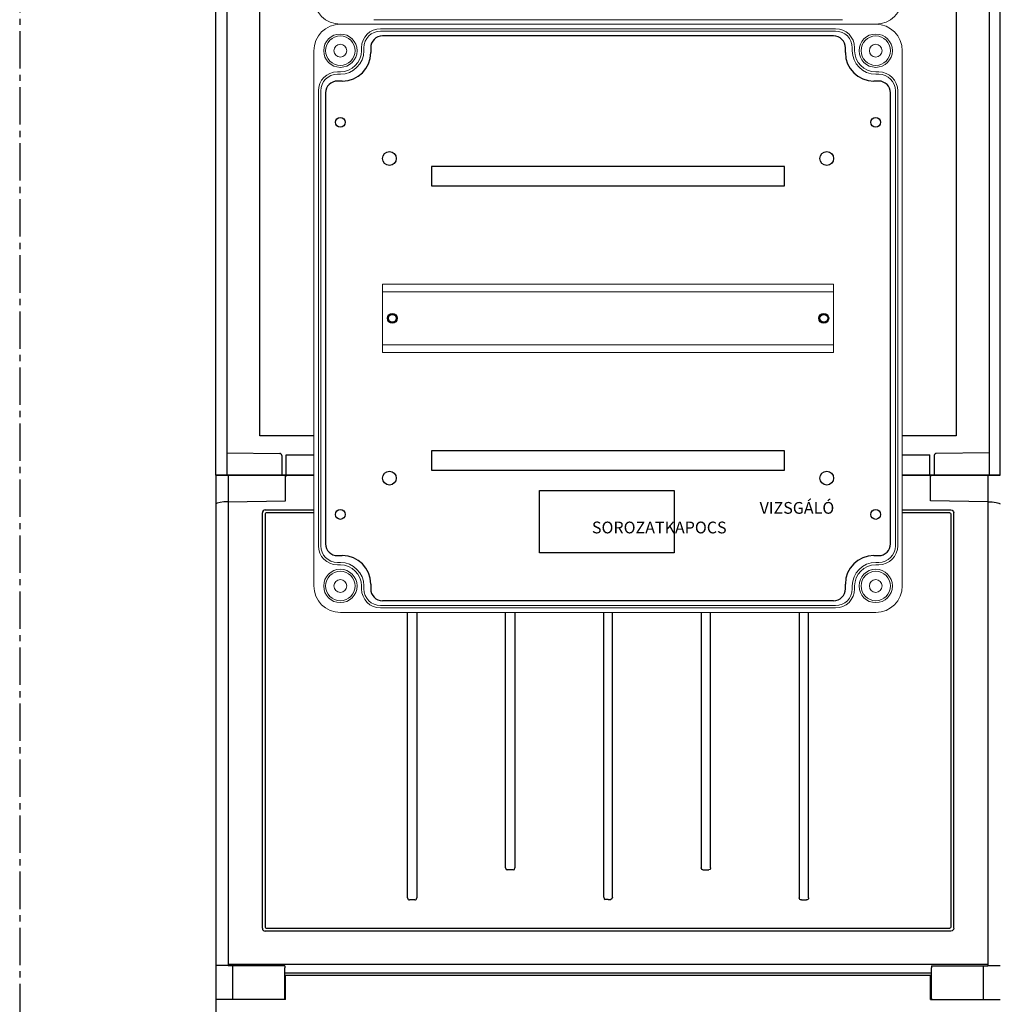
# Model space of a CAD drawing. Extents: x -2553 to 16903, y -23821 to -11697.
# Drawn here: x 1247 to 1747, y -21089 to -20587 of the extents above; entities that cross this region are included whole.
import ezdxf

# ---------------------------------------------------------------- set-up
doc = ezdxf.new("R2010")
doc.units = 0
doc.linetypes.add('CENTER2', pattern=[28.575, 19.05, -3.175, 3.175, -3.175])
for name, color, linetype in [('Alaplap', 6, 'CONTINUOUS'), ('Doboz', 7, 'CONTINUOUS'), ('Föld', 3, 'CONTINUOUS'), ('Méret', 3, 'CONTINUOUS'), ('Sín', 1, 'CONTINUOUS'), ('Tengely', 2, 'CENTER2')]:
    doc.layers.add(name, color=color, linetype=linetype)
doc.styles.add('ROMANS', font='romans.shx', dxfattribs={"width": 0.8, "oblique": 15})

# ---------------------------------------------------------------- blocks, each defined once
blk = doc.blocks.new('PVT 3030 szerelőlap')
at = {"layer": 'Alaplap', "lineweight": -3}
for p, q in [((5246, 2739.58), (5016, 2739.58)), ((5010, 2733.58), (5010, 2731.08)), ((5252, 2731.08), (5252, 2733.58)), ((4995.5, 2716.58), (4993, 2716.58)), ((5269, 2716.58), (5266.5, 2716.58)), ((4987, 2710.58), (4987, 2480.58)), ((5275, 2480.58), (5275, 2710.58)), ((4993, 2474.58), (4995.5, 2474.58)), ((5266.5, 2474.58), (5269, 2474.58)), ((5010, 2460.08), (5010, 2457.58)), ((5252, 2457.58), (5252, 2460.08)), ((5246, 2451.58), (5016, 2451.58))]:
    blk.add_line(p, q, dxfattribs=at)
for centre in [(4994.5, 2695.58), (5267.5, 2695.58), (4994.5, 2495.58), (5267.5, 2495.58)]:
    blk.add_circle(centre, 2.5, dxfattribs=at)
for centre, radius, start, end in [((5016, 2733.58), 6, 90, 180), ((5246, 2733.58), 6, 0, 90), ((4995.5, 2731.08), 14.5, 270, 0), ((5266.5, 2731.08), 14.5, 180, 270), ((4993, 2710.58), 6, 90, 180), ((5269, 2710.58), 6, 0, 90), ((4993, 2480.58), 6, 180, 270), ((5269, 2480.58), 6, 270, 0), ((4995.5, 2460.08), 14.5, 0, 90), ((5266.5, 2460.08), 14.5, 90, 180), ((5016, 2457.58), 6, 180, 270), ((5246, 2457.58), 6, 270, 0)]:
    blk.add_arc(centre, radius, start, end, dxfattribs=at)
blk = doc.blocks.new('PVT 3090 EM-MVSK')
at = {"layer": 'Alaplap', "lineweight": -2}
for p, q in [((5944.32, -11182.87), (5764.32, -11182.87)), ((5764.32, -11182.87), (5764.32, -11192.87)), ((5944.32, -11192.87), (5944.32, -11182.87)), ((5764.32, -11192.87), (5944.32, -11192.87)), ((5944.32, -11327.87), (5764.32, -11327.87)), ((5764.32, -11327.87), (5764.32, -11337.87)), ((5944.32, -11337.87), (5944.32, -11327.87)), ((5764.32, -11337.87), (5944.32, -11337.87))]:
    blk.add_line(p, q, dxfattribs=at)
for centre, radius in [((5742.82, -11178.87), 3.5), ((5965.82, -11178.87), 3.5), ((5744.32, -11260.37), 2), ((5964.32, -11260.37), 2), ((5742.82, -11341.87), 3.5), ((5965.82, -11341.87), 3.5)]:
    blk.add_circle(centre, radius, dxfattribs=at)
at = {"layer": 'Doboz', "lineweight": 15}
for p, q in [((5990.82, -11110.37), (5717.82, -11110.37)), ((5990.82, -11110.37), (5717.82, -11110.37)), ((5973.82, -11108.07), (5734.82, -11108.07)), ((5970.32, -11112.67), (5738.32, -11112.67)), ((5970.32, -11113.87), (5738.32, -11113.87)), ((5704.32, -11396.87), (5704.32, -11123.87)), ((5728.62, -11123.87), (5728.62, -11122.37)), ((5729.82, -11123.87), (5729.82, -11122.37)), ((5978.82, -11123.87), (5978.82, -11122.37)), ((5980.02, -11123.87), (5980.02, -11122.37)), ((6004.32, -11396.87), (6004.32, -11123.87)), ((5717.82, -11134.67), (5716.32, -11134.67)), ((5717.82, -11135.87), (5716.32, -11135.87)), ((5990.82, -11134.67), (5992.32, -11134.67)), ((5990.82, -11135.87), (5992.32, -11135.87)), ((5706.62, -11144.37), (5706.62, -11376.37)), ((5707.82, -11144.37), (5707.82, -11376.37)), ((6000.82, -11376.37), (6000.82, -11144.37)), ((6002.02, -11144.37), (6002.02, -11376.37)), ((5717.82, -11384.87), (5716.32, -11384.87)), ((5717.82, -11386.07), (5716.32, -11386.07)), ((5990.82, -11384.87), (5992.32, -11384.87)), ((5990.82, -11386.07), (5992.32, -11386.07)), ((5728.62, -11396.87), (5728.62, -11398.37)), ((5729.82, -11396.87), (5729.82, -11398.37)), ((5978.82, -11396.87), (5978.82, -11398.37)), ((5980.02, -11396.87), (5980.02, -11398.37)), ((5970.32, -11406.87), (5738.32, -11406.87)), ((5970.32, -11408.07), (5738.32, -11408.07)), ((5990.82, -11410.37), (5717.82, -11410.37))]:
    blk.add_line(p, q, dxfattribs=at)
at = {"layer": 'Doboz', "lineweight": -2}
for p, q in [((5819.45, -11348.17), (5888, -11348.17)), ((5819.45, -11379.97), (5819.45, -11348.17)), ((5888, -11348.17), (5888, -11379.97)), ((5888, -11379.97), (5819.45, -11379.97))]:
    blk.add_line(p, q, dxfattribs=at)
at = {"layer": 'Doboz', "lineweight": 15}
for centre, radius in [((5717.82, -11123.87), 8.5), ((5717.82, -11123.87), 7.5), ((5990.82, -11123.87), 8.5), ((5990.82, -11123.87), 7.5), ((5717.82, -11123.87), 3.25), ((5990.82, -11123.87), 3.25), ((5717.82, -11396.87), 8.5), ((5717.82, -11396.87), 7.5), ((5990.82, -11396.87), 8.5), ((5990.82, -11396.87), 7.5), ((5717.82, -11396.87), 3.25), ((5990.82, -11396.87), 3.25)]:
    blk.add_circle(centre, radius, dxfattribs=at)
for centre, radius, start, end in [((5717.82, -11096.87), 13.5, 180, 270), ((5990.82, -11096.87), 13.5, 270, 0), ((5717.82, -11123.87), 13.5, 90, 180), ((5990.82, -11123.87), 13.5, 0, 90), ((5738.32, -11122.37), 9.7, 90, 180), ((5738.32, -11122.37), 8.5, 90, 180), ((5970.32, -11122.37), 9.7, 0, 90), ((5970.32, -11122.37), 8.5, 0, 90), ((5717.82, -11123.87), 12, 270, 0), ((5717.82, -11123.87), 10.8, 270, 0), ((5990.82, -11123.87), 12, 180, 270), ((5990.82, -11123.87), 10.8, 180, 270), ((5716.32, -11144.37), 9.7, 90, 180), ((5716.32, -11144.37), 8.5, 90, 180), ((5992.32, -11144.37), 9.7, 0, 90), ((5992.32, -11144.37), 8.5, 0, 90), ((5716.32, -11376.37), 9.7, 180, 270), ((5716.32, -11376.37), 8.5, 180, 270), ((5992.32, -11376.37), 8.5, 270, 0), ((5992.32, -11376.37), 9.7, 270, 0), ((5717.82, -11396.87), 12, 0, 90), ((5717.82, -11396.87), 10.8, 0, 90), ((5990.82, -11396.87), 12, 90, 180), ((5990.82, -11396.87), 10.8, 90, 180), ((5717.82, -11396.87), 13.5, 180, 270), ((5738.32, -11398.37), 9.7, 180, 270), ((5738.32, -11398.37), 8.5, 180, 270), ((5970.32, -11398.37), 8.5, 270, 0), ((5970.32, -11398.37), 9.7, 270, 0), ((5990.82, -11396.87), 13.5, 270, 0)]:
    blk.add_arc(centre, radius, start, end, dxfattribs=at)
at = {"layer": 'Sín', "lineweight": 15}
for p, q in [((5739.32, -11242.87), (5739.32, -11277.87)), ((5739.32, -11242.87), (5969.32, -11242.87)), ((5739.32, -11246.87), (5969.32, -11246.87)), ((5969.32, -11242.87), (5969.32, -11277.87)), ((5739.32, -11273.87), (5969.32, -11273.87)), ((5739.32, -11277.87), (5969.32, -11277.87))]:
    blk.add_line(p, q, dxfattribs=at)
at = {"layer": 'Sín', "lineweight": -2}
for centre in [(5744.32, -11260.37), (5964.32, -11260.37)]:
    blk.add_circle(centre, 2.5, dxfattribs=at)
at = {"layer": 'Méret', "lineweight": -2}
blk.add_blockref('PVT 3030 szerelőlap', (723.32, -13855.96), dxfattribs=at)
at = {"layer": 'Méret', "lineweight": -2, "insert": (5819.45, -11354.04), "char_height": 6, "attachment_point": 1, "rotation": 360, "style": 'ROMANS'}
blk.add_mtext_dynamic_manual_height_columns('\\pi18.69331;{\\C0;VIZSGÁLÓ\\P\\pi4.44368;SOROZATKAPOCS}', width=68.55, gutter_width=18.75, heights=[0], dxfattribs=at)

msp = doc.modelspace()

# ---------------------------------------------------------------- linework, layer by layer
at = {"layer": 'Alaplap'}
for p, q in [((1369.31, -20799.13), (1369.31, -19989.13)), ((1724.31, -19989.13), (1724.31, -20799.13)), ((1396.81, -20799.13), (1369.31, -20799.13)), ((1724.31, -20799.13), (1696.81, -20799.13))]:
    msp.add_line(p, q, dxfattribs=at)
at = {"layer": 'Doboz', "color": 7, "linetype": 'Continuous', "lineweight": -3}
for p, q in [((1346.81, -20819.17), (1346.81, -19965.48)), ((1352.51, -19969.13), (1352.51, -20819.17)), ((1741.11, -19969.13), (1741.11, -20819.17)), ((1746.81, -20819.17), (1746.81, -19965.48)), ((1352.51, -20807.65), (1379.47, -20808.03)), ((1741.11, -20807.65), (1714.15, -20808.03)), ((1380.45, -20809.03), (1380.45, -20819.17)), ((1382.66, -20808.74), (1396.81, -20808.74)), ((1382.66, -20818.85), (1382.66, -20808.74)), ((1696.81, -20808.74), (1710.96, -20808.74)), ((1710.96, -20818.85), (1710.96, -20808.74)), ((1713.17, -20809.03), (1713.17, -20819.17)), ((1396.81, -20819.17), (1346.8, -20819.17)), ((1346.8, -20819.17), (1346.8, -21705.08)), ((1346.81, -20819.17), (1396.81, -20819.17)), ((1353.13, -20819.17), (1353.13, -21069.4)), ((1382.43, -20832.12), (1382.43, -20819.17)), ((1382.59, -20818.92), (1382.44, -20819.23)), ((1382.66, -20818.85), (1382.59, -20818.92)), ((1382.59, -20818.92), (1382.59, -20818.92)), ((1382.59, -20818.92), (1382.59, -20818.92)), ((1696.81, -20819.17), (1746.81, -20819.17)), ((1746.82, -20819.17), (1696.81, -20819.17)), ((1710.96, -20818.85), (1711.03, -20818.92)), ((1711.03, -20818.92), (1711.03, -20818.92)), ((1711.03, -20818.92), (1711.18, -20819.23)), ((1711.03, -20818.92), (1711.03, -20818.92)), ((1711.19, -20832.12), (1711.19, -20819.17)), ((1740.49, -20819.17), (1740.49, -21069.4)), ((1353.13, -20832.63), (1382.43, -20832.12)), ((1740.49, -20832.63), (1711.19, -20832.12)), ((1370.55, -21050.17), (1370.55, -20838.3)), ((1372, -20836.85), (1396.81, -20836.85)), ((1396.81, -20838.29), (1372.47, -20838.29)), ((1696.81, -20836.85), (1721.62, -20836.85)), ((1721.15, -20838.29), (1696.81, -20838.29)), ((1723.07, -21050.17), (1723.07, -20838.3)), ((1371.99, -20838.77), (1371.99, -21049.7)), ((1721.63, -20838.77), (1721.63, -21049.7)), ((1444.58, -21034.74), (1444.58, -20889.13)), ((1449.28, -20889.13), (1449.28, -21034.74)), ((1494.58, -21019.37), (1494.58, -20889.13)), ((1499.28, -20889.13), (1499.28, -21019.37)), ((1544.58, -21034.37), (1544.58, -20889.13)), ((1549.04, -21034.37), (1549.04, -20889.13)), ((1594.34, -20889.13), (1594.34, -21019.37)), ((1599.04, -21019.37), (1599.04, -20889.13)), ((1644.34, -20889.13), (1644.34, -21034.74)), ((1649.04, -21034.74), (1649.04, -20889.13)), ((1498.48, -21020.44), (1495.39, -21020.44)), ((1595.14, -21020.44), (1598.23, -21020.44)), ((1448.22, -21035.74), (1445.65, -21035.74)), ((1546.81, -21035.44), (1545.39, -21035.44)), ((1546.81, -21035.44), (1548.23, -21035.44)), ((1645.4, -21035.74), (1647.97, -21035.74)), ((1721.62, -21051.62), (1372, -21051.62)), ((1372.47, -21050.18), (1721.15, -21050.18)), ((1740.49, -21068.64), (1353.13, -21068.64)), ((1355.45, -21086.59), (1355.45, -21069.4)), ((1381.95, -21069.4), (1381.95, -21070.4)), ((1711.67, -21069.4), (1711.67, -21070.4)), ((1738.17, -21086.59), (1738.17, -21069.4)), ((1381.95, -21086.02), (1381.95, -21070.4)), ((1381.95, -21072.94), (1711.67, -21072.94)), ((1382.43, -21086.59), (1382.43, -21074.2)), ((1711.19, -21074.2), (1382.43, -21074.2)), ((1711.19, -21086.59), (1711.19, -21074.2)), ((1711.67, -21086.02), (1711.67, -21070.4)), ((1381.95, -21086.02), (1381.95, -21086.6)), ((1711.67, -21086.02), (1711.67, -21086.6))]:
    msp.add_line(p, q, dxfattribs=at)
at = {"layer": 'Doboz', "lineweight": -3}
for p, q in [((1353.13, -21069.14), (1346.8, -21069.14)), ((1381.95, -21069.4), (1353.13, -21069.4)), ((1711.67, -21069.4), (1740.49, -21069.4)), ((1740.49, -21069.14), (1746.82, -21069.14)), ((1382.43, -21086.59), (1346.8, -21086.58)), ((1711.19, -21086.59), (1746.82, -21086.58))]:
    msp.add_line(p, q, dxfattribs=at)
at = {"layer": 'Doboz', "color": 7, "linetype": 'Continuous', "lineweight": -3}
for centre, start, end in [((1379.45, -20809.03), 0, 89), ((1714.17, -20809.03), 91, 180)]:
    msp.add_arc(centre, 1, start, end, dxfattribs=at)
for centre, major_axis, ratio, start_param, end_param in [((1382.44, -20819.73), (0, 0.5), 0.008727, 0.017453, 1.570796), ((1353.13, -20833.69), (6.42, 0.19), 0.164554, 1.566038, 2.967633), ((1372.1, -20838.41), (1.13, -1.13), 0.935113, 2.389713, 3.893472), ((1372.5, -20838.81), (0.378, -0.378), 0.935113, 2.389713, 3.893472), ((1495.65, -21019.03), (0.5, 1.37), 0.684791, 2.05933, 3.385859), ((1498.22, -21019.03), (0.5, -1.37), 0.684791, 6.038919, 7.365448), ((1445.65, -21034.74), (-1.06, 0), 0.939693, 0, 1.570796), ((1448.22, -21034.74), (-1.06, 0), 0.939693, 1.570796, 3.141593), ((1545.65, -21034.03), (0.5, 1.37), 0.684791, 2.05933, 3.385859), ((1372.1, -21050.07), (1.13, 1.13), 0.935113, 2.389713, 3.893472), ((1372.5, -21049.67), (0.378, 0.378), 0.935113, 2.389713, 3.893472)]:
    msp.add_ellipse(centre, major_axis=major_axis, ratio=ratio, start_param=start_param, end_param=end_param, dxfattribs=at)
at = {"layer": 'Doboz', "color": 7, "linetype": 'Continuous', "lineweight": -3, "extrusion": (0, 0, -1)}
for centre, major_axis, ratio, start_param, end_param in [((1711.18, -20819.73), (0, 0.5), 0.008727, 0.017453, 1.570796), ((1740.49, -20833.69), (-6.42, 0.19), 0.164554, 1.566038, 2.967633), ((1721.12, -20838.81), (-0.378, -0.378), 0.935113, 2.389713, 3.893472), ((1721.52, -20838.41), (-1.13, -1.13), 0.935113, 2.389713, 3.893472), ((1595.4, -21019.03), (-0.5, -1.37), 0.684791, 6.038919, 7.365448), ((1597.97, -21019.03), (-0.5, 1.37), 0.684791, 2.05933, 3.385859), ((1547.97, -21034.03), (-0.5, 1.37), 0.684791, 2.05933, 3.385859), ((1645.4, -21034.74), (1.06, 0), 0.939693, 1.570796, 3.141593), ((1647.97, -21034.74), (1.06, 0), 0.939693, 0, 1.570796), ((1721.12, -21049.67), (-0.378, 0.378), 0.935113, 2.389713, 3.893472), ((1721.52, -21050.07), (-1.13, 1.13), 0.935113, 2.389713, 3.893472)]:
    msp.add_ellipse(centre, major_axis=major_axis, ratio=ratio, start_param=start_param, end_param=end_param, dxfattribs=at)
at = {"layer": 'Tengely'}
msp.add_line((1246.82, -19821.17), (1246.82, -21821.17), dxfattribs=at)

# ---------------------------------------------------------------- block references
at = {"layer": 'Föld'}
msp.add_blockref('PVT 3090 EM-MVSK', (-4307.51, -9478.76), dxfattribs=at)

doc.saveas('drawing.dxf')
